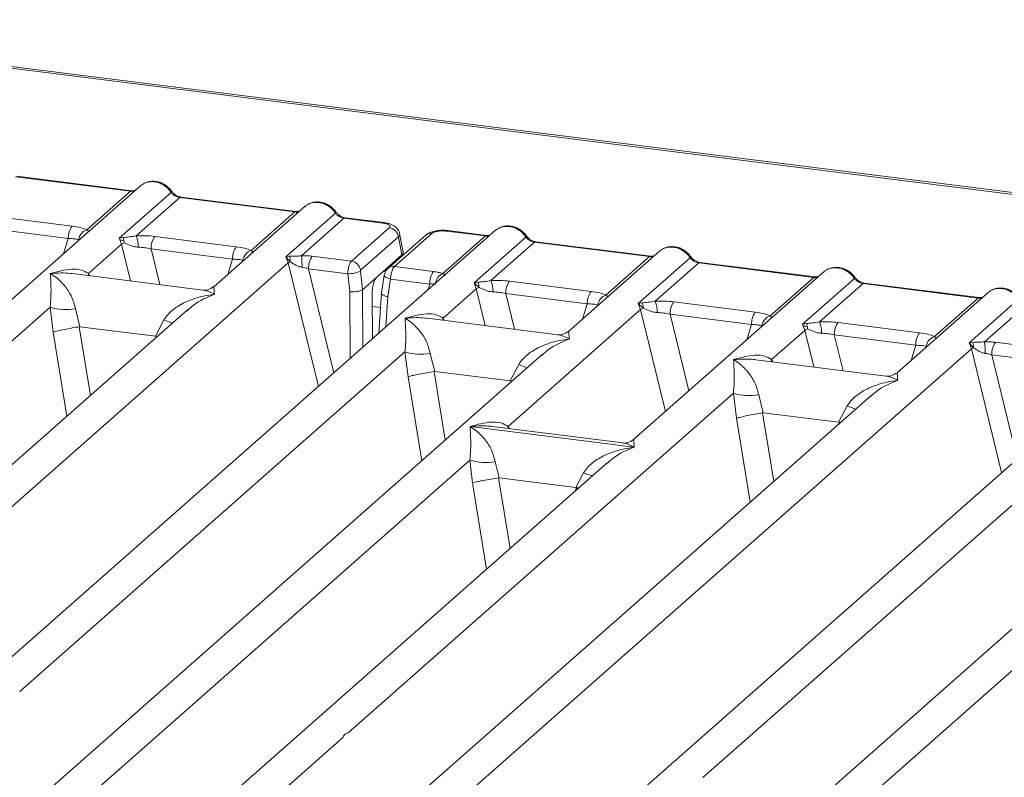
# Model space of a CAD drawing. Units: millimetres. Extents: x 5 to 415, y 5 to 292.
# Drawn here: x 357 to 365, y 119 to 126 of the extents above; entities that cross this region are included whole.
import ezdxf

# ---------------------------------------------------------------- set-up
doc = ezdxf.new("R2010")
doc.units = ezdxf.units.MM

msp = doc.modelspace()

# ---------------------------------------------------------------- linework, layer by layer
at = {"color": 7, "linetype": 'Continuous', "lineweight": 15}
for p, q in [((378.32704, 122.62888), (326.82423, 129.11762)), ((378.35645, 122.64049), (326.85364, 129.12924)), ((356.6958, 124.44927), (357.65964, 124.32784)), ((357.66993, 124.3319), (356.70609, 124.45334)), ((357.7451, 124.37554), (356.14947, 122.96832)), ((357.2944, 124.00573), (357.65964, 124.32784)), ((357.56468, 123.93522), (357.99901, 124.31826)), ((358.0714, 124.27596), (357.70616, 123.95385)), ((358.0714, 124.27596), (359.03525, 124.15453)), ((359.04554, 124.15859), (358.0817, 124.28003)), ((359.12071, 124.20223), (358.35644, 123.5282)), ((356.48647, 124.12303), (357.16926, 124.037)), ((358.67001, 123.83242), (359.03525, 124.15453)), ((358.96033, 123.77958), (359.37462, 124.14495)), ((359.44701, 124.10265), (359.09031, 123.78807)), ((359.44701, 124.10265), (359.77205, 124.0617)), ((359.78234, 124.06577), (359.45731, 124.10672)), ((360.71642, 124.00119), (354.98257, 118.9444)), ((356.45535, 124.0182), (357.13814, 123.93217)), ((357.86208, 123.94972), (358.54487, 123.86369)), ((359.50938, 123.74218), (359.82628, 124.02166)), ((360.13132, 123.96048), (359.81442, 123.681)), ((360.18579, 123.97636), (359.86889, 123.69688)), ((359.94344, 123.81907), (359.91294, 123.97322)), ((360.27425, 123.63891), (360.63096, 123.95349)), ((360.63096, 123.95349), (360.30592, 123.99444)), ((360.64125, 123.95755), (360.31622, 123.9985)), ((357.30631, 123.63923), (357.58366, 123.88383)), ((357.59713, 123.94102), (357.56468, 123.93522)), ((357.58366, 123.88383), (357.56468, 123.93522)), ((359.90256, 123.94521), (359.58566, 123.66573)), ((359.90256, 123.94521), (359.93234, 123.79469)), ((360.536, 123.56087), (360.97033, 123.94391)), ((361.04272, 123.90161), (360.67748, 123.5795)), ((361.04272, 123.90161), (362.00657, 123.78018)), ((362.01686, 123.78424), (361.05302, 123.90568)), ((357.83096, 123.84489), (358.51375, 123.75886)), ((358.98957, 123.78304), (358.96033, 123.77958)), ((359.18155, 123.78348), (359.50938, 123.74218)), ((359.72101, 123.60831), (359.93234, 123.79469)), ((362.09203, 123.82788), (361.32776, 123.15385)), ((353.66225, 119.039), (358.97971, 123.72856)), ((358.97971, 123.72856), (358.96033, 123.77958)), ((358.96033, 123.77958), (358.99715, 123.73789)), ((361.64132, 123.45807), (362.00657, 123.78018)), ((361.91161, 123.38756), (362.34594, 123.7706)), ((362.41833, 123.7283), (362.05309, 123.40619)), ((362.41833, 123.7283), (363.38217, 123.60687)), ((363.39247, 123.61093), (362.42862, 123.73237)), ((358.26591, 123.50033), (357.17283, 123.63805)), ((359.15043, 123.67865), (359.47898, 123.63726)), ((359.47898, 123.63726), (359.49548, 123.48551)), ((359.58431, 123.65865), (359.60127, 123.50273)), ((359.78484, 123.62573), (359.76006, 123.47532)), ((359.86889, 123.69688), (360.19672, 123.65558)), ((363.46764, 123.65456), (361.872, 122.24735)), ((359.72101, 123.60831), (359.60148, 123.5029)), ((359.83705, 123.59214), (359.81289, 123.44552)), ((360.1656, 123.55075), (359.83705, 123.59214)), ((360.56844, 123.56667), (360.536, 123.56087)), ((360.55497, 123.50948), (360.536, 123.56087)), ((360.536, 123.56087), (360.57789, 123.52198)), ((360.8334, 123.57537), (361.51618, 123.48934)), ((363.01693, 123.28476), (363.38217, 123.60687)), ((363.28722, 123.21425), (363.72154, 123.59729)), ((363.79394, 123.55499), (363.4287, 123.23288)), ((363.79394, 123.55499), (364.75778, 123.43356)), ((364.76808, 123.43762), (363.80423, 123.55906)), ((359.60127, 123.50273), (359.60148, 123.5029)), ((359.68309, 123.46808), (359.68617, 123.09259)), ((359.76046, 123.48273), (359.73998, 123.14005)), ((360.27762, 123.26488), (360.55497, 123.50948)), ((360.80228, 123.47053), (361.48506, 123.38451)), ((364.84325, 123.48125), (364.07898, 122.80723)), ((361.94405, 123.39336), (361.91161, 123.38756)), ((361.93058, 123.33617), (361.91161, 123.38756)), ((361.91161, 123.38756), (361.9535, 123.34867)), ((362.20901, 123.40206), (362.89179, 123.31603)), ((364.39254, 123.11145), (364.75778, 123.43356)), ((364.68287, 123.05861), (365.09715, 123.42398)), ((365.16955, 123.38168), (364.81284, 123.0671)), ((358.13622, 123.33398), (353.38686, 119.14544)), ((353.75952, 120.51127), (356.98592, 123.35668)), ((356.98592, 123.35668), (357.01256, 123.14816)), ((357.19799, 123.34362), (357.23587, 123.19355)), ((358.1377, 123.33222), (358.12894, 123.32473)), ((360.82187, 122.35838), (361.93058, 123.33617)), ((362.17789, 123.29722), (362.86067, 123.2112)), ((357.86724, 123.114), (357.93892, 123.25027)), ((361.23722, 123.12598), (360.14414, 123.2637)), ((366.43895, 123.28021), (360.7051, 118.22343)), ((363.31966, 123.22005), (363.28722, 123.21425)), ((363.30619, 123.16286), (363.28722, 123.21425)), ((363.58462, 123.22874), (364.2674, 123.14272)), ((357.23587, 123.19355), (357.22982, 123.19345)), ((357.23587, 123.19355), (357.86724, 123.114)), ((363.02884, 122.91826), (363.30619, 123.16286)), ((363.5535, 123.12391), (364.23628, 123.03789)), ((357.87313, 123.1124), (357.86724, 123.114)), ((364.7121, 123.06207), (364.68287, 123.05861)), ((364.70225, 123.00758), (364.68287, 123.05861)), ((364.68287, 123.05861), (364.71968, 123.01691)), ((364.90408, 123.06251), (365.23191, 123.02121)), ((361.10753, 122.95963), (356.35818, 118.77109)), ((356.73084, 120.13692), (359.95724, 122.98233)), ((359.38479, 118.31803), (364.70225, 123.00758)), ((359.95724, 122.98233), (359.98388, 122.77381)), ((360.1693, 122.96927), (360.20719, 122.8192)), ((361.10901, 122.95787), (361.09866, 122.94902)), ((364.87296, 122.95768), (365.20151, 122.91628)), ((360.83856, 122.73965), (360.91024, 122.87592)), ((363.98844, 122.77936), (362.89536, 122.91708)), ((360.20719, 122.8192), (360.20113, 122.8191)), ((360.20719, 122.8192), (360.83856, 122.73965)), ((360.84445, 122.73805), (360.83856, 122.73965)), ((359.48206, 119.79029), (362.70846, 122.63571)), ((362.70846, 122.63571), (362.7351, 122.42718)), ((363.85875, 122.61301), (359.10939, 118.42447)), ((362.92052, 122.62265), (362.9584, 122.47258)), ((363.86023, 122.61125), (363.85147, 122.60376)), ((362.9584, 122.47258), (362.95235, 122.47248)), ((362.9584, 122.47258), (363.58977, 122.39303)), ((363.58977, 122.39303), (363.66146, 122.5293)), ((363.59567, 122.39143), (363.58977, 122.39303)), ((360.50324, 122.35728), (361.87786, 122.18409)), ((361.78147, 122.21948), (360.68839, 122.35719)), ((366.83007, 122.23866), (362.08071, 118.05012)), ((362.45337, 119.41594), (365.67977, 122.26136)), ((356.63357, 118.66465), (360.50096, 122.07536)), ((361.65125, 122.05266), (357.73379, 118.59778)), ((360.50096, 122.07536), (360.52381, 121.8858)), ((360.71302, 122.0623), (360.74566, 121.92793)), ((361.65273, 122.0509), (361.64397, 122.04341)), ((361.38917, 121.84685), (361.45396, 121.96895)), ((360.74158, 121.92787), (360.74566, 121.92793)), ((360.74566, 121.92793), (361.38917, 121.84685)), ((361.39314, 121.84578), (361.38917, 121.84685)), ((361.40826, 121.83836), (361.39314, 121.84578)), ((362.3561, 117.94367), (366.22349, 121.35439)), ((358.00918, 118.49134), (359.43374, 119.74768))]:
    msp.add_line(p, q, dxfattribs=at)
at = {"color": 8, "linetype": 'Continuous', "lineweight": 15}
for p, q in [((357.09804, 123.80488), (357.13814, 123.93217)), ((357.58366, 123.88383), (357.6586, 123.57685)), ((357.83096, 123.84489), (357.90394, 123.54594)), ((358.47365, 123.63157), (358.51375, 123.75886)), ((358.97971, 123.72856), (359.23261, 122.69259)), ((357.30631, 123.63923), (357.30355, 123.62158)), ((357.31587, 123.62003), (357.30631, 123.63923)), ((359.15043, 123.67865), (359.36306, 122.80763)), ((359.77519, 123.65609), (359.79407, 123.65371)), ((360.15018, 123.50181), (360.1656, 123.55075)), ((359.49548, 123.48551), (359.50005, 122.92845)), ((359.60148, 123.5029), (359.60543, 123.02139)), ((360.55497, 123.50948), (360.62991, 123.2025)), ((360.80228, 123.47053), (360.87526, 123.17159)), ((359.81289, 123.44552), (359.79768, 123.19094)), ((361.44497, 123.25722), (361.48506, 123.38451)), ((359.68396, 123.3619), (359.75272, 123.35324)), ((361.93058, 123.33617), (362.13892, 122.48274)), ((362.17789, 123.29722), (362.33459, 122.65531)), ((360.27762, 123.26488), (360.27486, 123.24723)), ((360.28719, 123.24568), (360.27762, 123.26488)), ((362.82058, 123.08391), (362.86067, 123.2112)), ((357.01256, 123.14816), (357.12686, 122.44382)), ((357.22982, 123.19345), (357.32335, 122.6171)), ((363.30619, 123.16286), (363.38113, 122.85587)), ((363.5535, 123.12391), (363.62648, 122.82496)), ((357.86747, 123.09697), (357.87313, 123.1124)), ((364.19619, 122.9106), (364.23628, 123.03789)), ((364.70225, 123.00758), (364.95514, 121.97162)), ((364.87296, 122.95768), (365.08559, 122.08666)), ((363.02884, 122.91826), (363.02608, 122.90061)), ((363.03841, 122.89905), (363.02884, 122.91826)), ((360.20113, 122.8191), (360.29466, 122.24275)), ((359.98388, 122.77381), (360.09818, 122.06947)), ((360.83879, 122.72262), (360.84445, 122.73805)), ((362.95235, 122.47248), (363.04588, 121.89613)), ((362.7351, 122.42718), (362.8494, 121.72284)), ((363.59001, 122.376), (363.59567, 122.39143)), ((360.82187, 122.35838), (360.81911, 122.34072)), ((360.83228, 122.33907), (360.82187, 122.35838)), ((360.52381, 121.8858), (360.64127, 121.16195)), ((360.74158, 121.92787), (360.83776, 121.33523)), ((361.38188, 121.8151), (361.39314, 121.84578))]:
    msp.add_line(p, q, dxfattribs=at)
at = {"color": 8, "linetype": 'Continuous', "lineweight": 15, "flags": 128}
for points in [[(357.66937, 124.33196), (357.66482, 124.33117), (357.65964, 124.32784)], [(359.04498, 124.15865), (359.04043, 124.15786), (359.03525, 124.15453)], [(359.77205, 124.0617), (359.77723, 124.06503), (359.78223, 124.06578)], [(360.64069, 123.95761), (360.63614, 123.95682), (360.63096, 123.95349)], [(362.0163, 123.7843), (362.01175, 123.78351), (362.00657, 123.78018)], [(359.83705, 123.59214), (359.82286, 123.59652), (359.81032, 123.6015), (359.79989, 123.6069), (359.79197, 123.61249), (359.78687, 123.61809), (359.78478, 123.62346), (359.78484, 123.62573)], [(363.39191, 123.61099), (363.38736, 123.6102), (363.38217, 123.60687)], [(364.76752, 123.43768), (364.76297, 123.43689), (364.75778, 123.43356)]]:
    msp.add_lwpolyline(points, dxfattribs=at)
at = {"color": 7, "linetype": 'Continuous', "lineweight": 15, "flags": 128}
for points in [[(357.66993, 124.3319), (357.66984, 124.33192), (357.66937, 124.33196)], [(359.04554, 124.15859), (359.04545, 124.15861), (359.04498, 124.15865)], [(360.64125, 123.95755), (360.64115, 123.95757), (360.64069, 123.95761)], [(362.01686, 123.78424), (362.01676, 123.78425), (362.0163, 123.7843)], [(363.39247, 123.61093), (363.39237, 123.61094), (363.39191, 123.61099)], [(364.76808, 123.43762), (364.76798, 123.43763), (364.76752, 123.43768)]]:
    msp.add_lwpolyline(points, dxfattribs=at)
at = {"color": 8, "linetype": 'Continuous', "lineweight": 15}
for centre, radius, start, end in [((357.99128, 124.32727), 0.01187, 310.599189, 11.763623), ((358.08063, 124.26766), 0.01242, 85.077411, 138.008977), ((359.36689, 124.15396), 0.01187, 310.599189, 11.763623), ((359.45624, 124.09435), 0.01242, 85.077411, 138.008977), ((360.17592, 123.90884), 0.06824, 81.687099, 130.815694), ((360.31515, 123.98613), 0.01242, 85.077411, 138.008977), ((360.96259, 123.95293), 0.01188, 310.615524, 11.71168), ((361.05195, 123.89331), 0.01242, 85.077411, 138.008977), ((362.33821, 123.77961), 0.01187, 310.599189, 11.763623), ((362.42756, 123.71999), 0.01242, 85.077411, 138.008977), ((359.85912, 123.62901), 0.06857, 81.813672, 130.854867), ((360.31893, 123.54276), 0.10602, 114.925981, 171.669153), ((363.71382, 123.6063), 0.01187, 310.599189, 11.763623), ((363.80317, 123.54668), 0.01242, 85.077411, 138.008977), ((358.29415, 124.11646), 0.9362, 247.701532, 252.425423), ((361.26546, 123.74211), 0.9362, 247.701532, 252.425423), ((364.01668, 123.39549), 0.9362, 247.701532, 252.425423), ((361.80918, 122.83514), 0.9362, 247.701532, 252.425423)]:
    msp.add_arc(centre, radius, start, end, dxfattribs=at)
at = {"color": 7, "linetype": 'Continuous', "lineweight": 15}
for centre, radius, start, end in [((357.30675, 123.93916), 0.16875, 144.560865, 182.371342), ((357.32666, 123.90843), 0.1025, 108.34777, 171.96804), ((357.47839, 123.86188), 0.24564, 359.5395, 21.987769), ((357.99957, 123.85187), 0.16875, 144.560865, 182.371342), ((359.81314, 123.93226), 0.09036, 8.238558, 81.638569), ((357.67925, 123.73586), 0.17616, 114.365748, 122.863186), ((357.50675, 123.89858), 0.09985, 358.710686, 25.154199), ((358.68235, 123.76584), 0.16875, 144.560865, 182.371342), ((358.70227, 123.73512), 0.1025, 108.34777, 171.96804), ((358.8981, 123.74447), 0.09927, 356.19455, 22.86461), ((358.32984, 123.6953), 0.76611, 359.672727, 6.95488), ((359.31904, 123.68563), 0.16875, 144.560865, 182.371342), ((359.04718, 123.62342), 0.12492, 113.607556, 122.687842), ((359.49624, 123.65278), 0.09036, 8.238558, 81.638569), ((359.48432, 123.88092), 0.24373, 268.743447, 294.219687), ((360.33421, 123.55773), 0.16875, 144.560865, 182.371342), ((360.47806, 123.52423), 0.09985, 358.710686, 25.154199), ((360.44971, 123.48753), 0.24564, 359.5395, 21.987769), ((360.97089, 123.47752), 0.16875, 144.560865, 182.371342), ((360.65056, 123.36151), 0.17616, 114.365746, 122.863187), ((361.65367, 123.39149), 0.16875, 144.560865, 182.371342), ((361.67359, 123.36077), 0.1025, 108.34777, 171.96804), ((361.85367, 123.35092), 0.09985, 358.710686, 25.154199), ((361.82532, 123.31422), 0.24564, 359.5395, 21.987769), ((362.3465, 123.30421), 0.16875, 144.560865, 182.371342), ((357.1205, 123.81382), 0.47654, 253.595157, 279.35739), ((362.02617, 123.1882), 0.17616, 114.365746, 122.863187), ((363.02928, 123.21818), 0.16875, 144.560865, 182.371342), ((363.0492, 123.18746), 0.1025, 108.34777, 171.96804), ((363.22928, 123.17761), 0.09985, 358.710686, 25.154199), ((363.20093, 123.14091), 0.24564, 359.5395, 21.987769), ((363.7221, 123.1309), 0.16875, 144.560865, 182.371342), ((363.40178, 123.01489), 0.17616, 114.365748, 122.863186), ((364.40489, 123.04487), 0.16875, 144.560865, 182.371342), ((364.42481, 123.01415), 0.1025, 108.34777, 171.96804), ((364.62064, 123.0235), 0.09927, 356.19455, 22.86461), ((364.05238, 122.97433), 0.76611, 359.672727, 6.95488), ((365.04157, 122.96466), 0.16875, 144.560865, 182.371342), ((360.09182, 123.43947), 0.47654, 253.595157, 279.35739), ((364.76971, 122.90245), 0.12492, 113.607556, 122.687842), ((362.84304, 123.09284), 0.47654, 253.595157, 279.35739), ((360.63554, 122.5325), 0.47654, 253.595157, 279.35739)]:
    msp.add_arc(centre, radius, start, end, dxfattribs=at)
for points, knots in [([(357.74514, 124.37407), (357.7473, 124.37658), (357.75234, 124.38246), (357.75959, 124.3857), (357.76374, 124.38756)], [0, 0, 0, 0, 0.4269528, 1, 1, 1, 1]), ([(358.00291, 124.3297), (357.99619, 124.33836), (357.98269, 124.35578), (357.95604, 124.37767), (357.92576, 124.39517), (357.89253, 124.40706), (357.85781, 124.41266), (357.82314, 124.41131), (357.78963, 124.40339), (357.77017, 124.39245), (357.7604, 124.38696)], [0, 0, 0, 0, 0.1205022, 0.2424022, 0.3656627, 0.4902431, 0.6160843, 0.7430936, 0.8711311, 1, 1, 1, 1]), ([(357.85968, 124.40766), (357.87231, 124.40526), (357.89819, 124.40033), (357.93598, 124.38161), (357.97171, 124.35468), (357.98978, 124.33057), (357.99901, 124.31826)], [0, 0, 0, 0, 0.2332459, 0.4776245, 0.7331931, 1, 1, 1, 1]), ([(357.6977, 124.33373), (357.69716, 124.33346), (357.69041, 124.33005), (357.67968, 124.33102), (357.66981, 124.33192)], [0, 0, 0, 0, 0.0798653, 1, 1, 1, 1]), ([(357.99901, 124.31826), (358.00389, 124.31264), (358.01325, 124.30184), (358.03145, 124.28914), (358.05101, 124.27982), (358.06466, 124.27724), (358.0714, 124.27596)], [0, 0, 0, 0, 0.2621116, 0.5034383, 0.7547636, 1, 1, 1, 1]), ([(358.08158, 124.28004), (358.07422, 124.28148), (358.05945, 124.28436), (358.03786, 124.29531), (358.01806, 124.3103), (358.00797, 124.32321), (358.00291, 124.3297)], [0, 0, 0, 0, 0.2461991, 0.4947981, 0.7460801, 1, 1, 1, 1]), ([(359.12075, 124.20076), (359.12291, 124.20327), (359.12795, 124.20915), (359.13519, 124.21239), (359.13935, 124.21425)], [0, 0, 0, 0, 0.42693582, 1, 1, 1, 1]), ([(359.37851, 124.15639), (359.3718, 124.16505), (359.3583, 124.18247), (359.33165, 124.20436), (359.30137, 124.22186), (359.26814, 124.23375), (359.23342, 124.23935), (359.19874, 124.238), (359.16524, 124.23008), (359.14578, 124.21914), (359.13601, 124.21365)], [0, 0, 0, 0, 0.12050219, 0.24240223, 0.36566273, 0.49024311, 0.61608429, 0.74309359, 0.87113111, 1, 1, 1, 1]), ([(359.23529, 124.23435), (359.24792, 124.23195), (359.2738, 124.22702), (359.31159, 124.2083), (359.34732, 124.18137), (359.36539, 124.15726), (359.37462, 124.14495)], [0, 0, 0, 0, 0.2332484, 0.477628, 0.7331956, 1, 1, 1, 1]), ([(359.07331, 124.16042), (359.07277, 124.16015), (359.06602, 124.15674), (359.05529, 124.15771), (359.04542, 124.15861)], [0, 0, 0, 0, 0.0798653, 1, 1, 1, 1]), ([(359.37462, 124.14495), (359.3795, 124.13933), (359.38886, 124.12853), (359.40706, 124.11583), (359.42662, 124.10651), (359.44027, 124.10393), (359.44701, 124.10265)], [0, 0, 0, 0, 0.2621116, 0.5034383, 0.7547636, 1, 1, 1, 1]), ([(359.45718, 124.10673), (359.44983, 124.10816), (359.43506, 124.11105), (359.41347, 124.122), (359.39367, 124.13699), (359.38358, 124.1499), (359.37851, 124.15639)], [0, 0, 0, 0, 0.2461991, 0.4947981, 0.7460801, 1, 1, 1, 1]), ([(357.16926, 124.037), (357.1936, 124.03326), (357.24203, 124.02582), (357.277, 124.0124), (357.2944, 124.00573)], [0, 0, 0, 0, 0.5025887, 1, 1, 1, 1]), ([(359.77205, 124.0617), (359.78302, 124.05983), (359.80492, 124.05608), (359.82619, 124.04575), (359.83538, 124.03359), (359.82932, 124.02564), (359.82628, 124.02166)], [0, 0, 0, 0, 0.2506495, 0.5, 0.7493505, 1, 1, 1, 1]), ([(359.91308, 123.97246), (359.9102, 123.98215), (359.90361, 124.00429), (359.87853, 124.03143), (359.84506, 124.05027), (359.81087, 124.06122), (359.79185, 124.06425), (359.78222, 124.06578)], [0, 0, 0, 0, 0.1846777, 0.4221707, 0.6989156, 0.8475891, 1, 1, 1, 1]), ([(360.97422, 123.95535), (360.96751, 123.96401), (360.95401, 123.98143), (360.92735, 124.00332), (360.89708, 124.02082), (360.86385, 124.03271), (360.82913, 124.03831), (360.79445, 124.03696), (360.76095, 124.02904), (360.74149, 124.01809), (360.73172, 124.01261)], [0, 0, 0, 0, 0.1205022, 0.2424022, 0.3656627, 0.4902431, 0.6160843, 0.7430936, 0.8711311, 1, 1, 1, 1]), ([(360.83099, 124.03331), (360.84363, 124.03091), (360.86951, 124.02598), (360.9073, 124.00726), (360.94303, 123.98033), (360.9611, 123.95622), (360.97033, 123.94391)], [0, 0, 0, 0, 0.2332459, 0.4776245, 0.7331931, 1, 1, 1, 1]), ([(357.70616, 123.95385), (357.68599, 123.951), (357.64295, 123.94491), (357.61302, 123.94237), (357.59713, 123.94102)], [0, 0, 0, 0, 0.4687806, 1, 1, 1, 1]), ([(357.70616, 123.95385), (357.73245, 123.95502), (357.78531, 123.95737), (357.8364, 123.95228), (357.86208, 123.94972)], [0, 0, 0, 0, 0.4974113, 1, 1, 1, 1]), ([(360.31609, 123.99852), (360.30678, 123.99945), (360.28853, 124.00128), (360.25137, 124.0012), (360.20756, 123.99606), (360.16263, 123.9829), (360.14157, 123.96782), (360.13126, 123.96043)], [0, 0, 0, 0, 0.1394706, 0.273343, 0.5270496, 0.7683207, 1, 1, 1, 1]), ([(360.30592, 123.99444), (360.29397, 123.99545), (360.27012, 123.99747), (360.23365, 123.99441), (360.20264, 123.98732), (360.19142, 123.98002), (360.18579, 123.97636)], [0, 0, 0, 0, 0.2506495, 0.5, 0.7493505, 1, 1, 1, 1]), ([(360.66901, 123.95938), (360.66848, 123.95911), (360.66172, 123.9557), (360.651, 123.95667), (360.64113, 123.95757)], [0, 0, 0, 0, 0.0798653, 1, 1, 1, 1]), ([(360.73505, 124.01321), (360.7309, 124.01135), (360.72366, 124.00811), (360.71861, 124.00223), (360.71646, 123.99972)], [0, 0, 0, 0, 0.5730472, 1, 1, 1, 1]), ([(361.05289, 123.90569), (361.04554, 123.90712), (361.03077, 123.91001), (361.00917, 123.92096), (360.98937, 123.93595), (360.97929, 123.94886), (360.97422, 123.95535)], [0, 0, 0, 0, 0.2461991, 0.4947981, 0.7460801, 1, 1, 1, 1]), ([(357.13814, 123.93217), (357.15501, 123.93184), (357.18839, 123.93118), (357.213, 123.92554), (357.22517, 123.92276)], [0, 0, 0, 0, 0.5054211, 1, 1, 1, 1]), ([(357.59759, 123.91632), (357.59024, 123.91716), (357.58004, 123.91831), (357.57205, 123.92066), (357.56982, 123.92131)], [0, 0, 0, 0, 0.72078763, 1, 1, 1, 1]), ([(357.60657, 123.89633), (357.62332, 123.88835), (357.64832, 123.87643), (357.68994, 123.86298), (357.71281, 123.86092), (357.72402, 123.85991)], [0, 0, 0, 0, 0.508694, 0.7592559, 1, 1, 1, 1]), ([(358.54487, 123.86369), (358.56921, 123.85995), (358.61764, 123.85251), (358.65261, 123.83909), (358.67001, 123.83242)], [0, 0, 0, 0, 0.5025887, 1, 1, 1, 1]), ([(360.97033, 123.94391), (360.9752, 123.93829), (360.98457, 123.92749), (361.00277, 123.91479), (361.02233, 123.90547), (361.03598, 123.90289), (361.04272, 123.90161)], [0, 0, 0, 0, 0.2621116, 0.5034383, 0.7547636, 1, 1, 1, 1]), ([(362.34983, 123.78204), (362.34312, 123.7907), (362.32962, 123.80812), (362.30296, 123.83001), (362.27269, 123.84751), (362.23946, 123.8594), (362.20474, 123.865), (362.17006, 123.86365), (362.13656, 123.85573), (362.11709, 123.84478), (362.10733, 123.8393)], [0, 0, 0, 0, 0.12050219, 0.24240223, 0.36566273, 0.49024311, 0.61608429, 0.74309359, 0.87113111, 1, 1, 1, 1]), ([(357.72402, 123.85991), (357.74203, 123.85889), (357.77845, 123.85684), (357.81333, 123.8489), (357.83096, 123.84489)], [0, 0, 0, 0, 0.4945789, 1, 1, 1, 1]), ([(359.09031, 123.78807), (359.08155, 123.78714), (359.06233, 123.78511), (359.02625, 123.78439), (359.00446, 123.78359), (358.98957, 123.78304)], [0, 0, 0, 0, 0.2091706, 0.4593552, 1, 1, 1, 1]), ([(359.18155, 123.78348), (359.16665, 123.78506), (359.13698, 123.78822), (359.10583, 123.78812), (359.09031, 123.78807)], [0, 0, 0, 0, 0.5017781, 1, 1, 1, 1]), ([(359.93234, 123.79469), (359.93893, 123.80186), (359.94641, 123.81002), (359.94312, 123.81828), (359.94272, 123.81927)], [0, 0, 0, 0, 0.8794712, 1, 1, 1, 1]), ([(362.04462, 123.78607), (362.04408, 123.7858), (362.03733, 123.78239), (362.02661, 123.78336), (362.01674, 123.78426)], [0, 0, 0, 0, 0.07986527, 1, 1, 1, 1]), ([(362.09207, 123.82641), (362.09422, 123.82892), (362.09927, 123.8348), (362.10651, 123.83804), (362.11066, 123.8399)], [0, 0, 0, 0, 0.4269528, 1, 1, 1, 1]), ([(362.2066, 123.86), (362.21924, 123.8576), (362.24512, 123.85267), (362.28291, 123.83395), (362.31864, 123.80702), (362.33671, 123.78291), (362.34594, 123.7706)], [0, 0, 0, 0, 0.2332459, 0.4776245, 0.7331931, 1, 1, 1, 1]), ([(362.4285, 123.73238), (362.42115, 123.73381), (362.40638, 123.7367), (362.38478, 123.74764), (362.36498, 123.76264), (362.3549, 123.77555), (362.34983, 123.78204)], [0, 0, 0, 0, 0.24619908, 0.49479813, 0.74608013, 1, 1, 1, 1]), ([(358.51375, 123.75886), (358.53062, 123.75853), (358.564, 123.75787), (358.58861, 123.75223), (358.60078, 123.74945)], [0, 0, 0, 0, 0.5054211, 1, 1, 1, 1]), ([(358.99715, 123.73789), (359.01137, 123.72826), (359.03247, 123.71396), (359.06734, 123.697), (359.08663, 123.6929), (359.09593, 123.69093)], [0, 0, 0, 0, 0.516532, 0.766803, 1, 1, 1, 1]), ([(359.47898, 123.63726), (359.47924, 123.64381), (359.47975, 123.65659), (359.48312, 123.68125), (359.48961, 123.7078), (359.49937, 123.7309), (359.5062, 123.73859), (359.50938, 123.74218)], [0, 0, 0, 0, 0.1518654, 0.2961645, 0.560732, 0.7953838, 1, 1, 1, 1]), ([(362.34594, 123.7706), (362.35081, 123.76498), (362.36018, 123.75418), (362.37838, 123.74148), (362.39794, 123.73216), (362.41159, 123.72958), (362.41833, 123.7283)], [0, 0, 0, 0, 0.2621116, 0.5034383, 0.7547636, 1, 1, 1, 1]), ([(356.98592, 123.35668), (356.98848, 123.38705), (356.99386, 123.45087), (356.99302, 123.55255), (356.9897, 123.60372), (356.98744, 123.63843)], [0, 0, 0, 0, 0.2260225, 0.4750954, 1, 1, 1, 1]), ([(356.98744, 123.63843), (357.04794, 123.65509), (357.13714, 123.67965), (357.24622, 123.67343), (357.28693, 123.65026), (357.30631, 123.63923)], [0, 0, 0, 0, 0.5249046, 0.7739775, 1, 1, 1, 1]), ([(356.98744, 123.63843), (357.00374, 123.62808), (357.03358, 123.60911), (357.07626, 123.57069), (357.11241, 123.53033), (357.14241, 123.48716), (357.17491, 123.43083), (357.18877, 123.37845), (357.19799, 123.34362)], [0, 0, 0, 0, 0.1948854, 0.3570199, 0.5209618, 0.6533952, 0.769474, 1, 1, 1, 1]), ([(359.09593, 123.69093), (359.10451, 123.68958), (359.12319, 123.68665), (359.14087, 123.68146), (359.15043, 123.67865)], [0, 0, 0, 0, 0.4592899, 1, 1, 1, 1]), ([(359.58431, 123.65865), (359.58425, 123.6594), (359.58415, 123.66088), (359.58441, 123.66302), (359.58491, 123.6648), (359.58541, 123.66542), (359.58566, 123.66573)], [0, 0, 0, 0, 0.2555497, 0.5017524, 0.7497271, 1, 1, 1, 1]), ([(359.81436, 123.68095), (359.8102, 123.67675), (359.80232, 123.66881), (359.79379, 123.65404), (359.78774, 123.63925), (359.78574, 123.62975), (359.78476, 123.62507)], [0, 0, 0, 0, 0.2864712, 0.5420831, 0.7748254, 1, 1, 1, 1]), ([(359.86889, 123.69688), (359.86569, 123.6933), (359.85882, 123.68561), (359.84877, 123.66255), (359.84191, 123.63605), (359.83816, 123.61143), (359.83743, 123.59868), (359.83705, 123.59214)], [0, 0, 0, 0, 0.2046161, 0.4392679, 0.7038354, 0.8481346, 1, 1, 1, 1]), ([(360.19672, 123.65558), (360.21104, 123.65349), (360.23958, 123.64932), (360.26272, 123.64237), (360.27425, 123.63891)], [0, 0, 0, 0, 0.501794, 1, 1, 1, 1]), ([(360.29086, 123.6191), (360.29242, 123.62132), (360.29469, 123.62458), (360.28643, 123.63087), (360.27806, 123.63639), (360.27425, 123.63891)], [0, 0, 0, 0, 0.5394892, 0.790324, 1, 1, 1, 1]), ([(363.46768, 123.6531), (363.46983, 123.65561), (363.47487, 123.66149), (363.48212, 123.66473), (363.48627, 123.66659)], [0, 0, 0, 0, 0.4269528, 1, 1, 1, 1]), ([(363.72544, 123.60873), (363.71873, 123.61739), (363.70523, 123.63481), (363.67857, 123.6567), (363.6483, 123.6742), (363.61507, 123.68609), (363.58035, 123.69169), (363.54567, 123.69034), (363.51217, 123.68241), (363.4927, 123.67147), (363.48294, 123.66599)], [0, 0, 0, 0, 0.1205022, 0.2424022, 0.3656627, 0.4902431, 0.6160843, 0.7430936, 0.8711311, 1, 1, 1, 1]), ([(363.58221, 123.68669), (363.59485, 123.68429), (363.62073, 123.67936), (363.65852, 123.66064), (363.69425, 123.6337), (363.71232, 123.6096), (363.72154, 123.59729)], [0, 0, 0, 0, 0.2332459, 0.4776245, 0.7331931, 1, 1, 1, 1]), ([(359.68309, 123.46808), (359.68323, 123.47675), (359.68348, 123.49312), (359.68673, 123.52257), (359.69354, 123.55637), (359.7057, 123.59023), (359.71599, 123.60238), (359.72101, 123.60831)], [0, 0, 0, 0, 0.1502081, 0.2838794, 0.5008187, 0.7565501, 1, 1, 1, 1]), ([(360.1656, 123.55075), (360.17487, 123.55118), (360.19203, 123.55199), (360.20622, 123.55078), (360.21274, 123.55022)], [0, 0, 0, 0, 0.54071011, 1, 1, 1, 1]), ([(360.67748, 123.5795), (360.6573, 123.57664), (360.61426, 123.57056), (360.58434, 123.56802), (360.56844, 123.56667)], [0, 0, 0, 0, 0.4687806, 1, 1, 1, 1]), ([(360.67748, 123.5795), (360.70377, 123.58067), (360.75662, 123.58302), (360.80772, 123.57793), (360.8334, 123.57537)], [0, 0, 0, 0, 0.49741134, 1, 1, 1, 1]), ([(363.42023, 123.61276), (363.41969, 123.61249), (363.41294, 123.60908), (363.40222, 123.61005), (363.39235, 123.61095)], [0, 0, 0, 0, 0.0798653, 1, 1, 1, 1]), ([(363.72154, 123.59729), (363.72642, 123.59167), (363.73579, 123.58087), (363.75399, 123.56817), (363.77355, 123.55884), (363.7872, 123.55627), (363.79394, 123.55499)], [0, 0, 0, 0, 0.2621116, 0.5034383, 0.7547636, 1, 1, 1, 1]), ([(363.80411, 123.55907), (363.79676, 123.5605), (363.78199, 123.56339), (363.76039, 123.57433), (363.74059, 123.58933), (363.73051, 123.60224), (363.72544, 123.60873)], [0, 0, 0, 0, 0.2461991, 0.4947981, 0.7460801, 1, 1, 1, 1]), ([(357.93892, 123.25027), (357.94894, 123.26527), (357.97046, 123.29746), (358.01384, 123.33624), (358.06444, 123.37115), (358.12452, 123.40276), (358.1943, 123.42985), (358.27568, 123.45262), (358.3322, 123.4607), (358.36305, 123.46512)], [0, 0, 0, 0, 0.10776343, 0.23136021, 0.34730775, 0.47960301, 0.64336231, 0.80532242, 1, 1, 1, 1]), ([(358.35749, 123.5291), (358.33956, 123.5181), (358.30589, 123.49743), (358.27855, 123.49942), (358.26577, 123.50035)], [0, 0, 0, 0, 0.5324231, 1, 1, 1, 1]), ([(359.60127, 123.50273), (359.59646, 123.50022), (359.58913, 123.49639), (359.57272, 123.49209), (359.55539, 123.4887), (359.53536, 123.48639), (359.51379, 123.4852), (359.50186, 123.4854), (359.49548, 123.48551)], [0, 0, 0, 0, 0.2423003, 0.3692153, 0.4996204, 0.7095313, 0.8447986, 1, 1, 1, 1]), ([(359.81289, 123.44552), (359.80687, 123.44697), (359.7956, 123.4497), (359.77948, 123.45563), (359.76777, 123.46194), (359.7618, 123.46827), (359.75908, 123.4725), (359.76057, 123.47457), (359.76098, 123.47513)], [0, 0, 0, 0, 0.1926028, 0.360455, 0.6208886, 0.7827144, 0.9401999, 1, 1, 1, 1]), ([(360.57789, 123.52198), (360.59464, 123.514), (360.61964, 123.50208), (360.66125, 123.48863), (360.68413, 123.48657), (360.69534, 123.48556)], [0, 0, 0, 0, 0.508694, 0.7592559, 1, 1, 1, 1]), ([(360.69534, 123.48556), (360.71335, 123.48454), (360.74976, 123.48249), (360.78465, 123.47455), (360.80228, 123.47053)], [0, 0, 0, 0, 0.4945789, 1, 1, 1, 1]), ([(361.51618, 123.48934), (361.54052, 123.4856), (361.58896, 123.47816), (361.62393, 123.46474), (361.64132, 123.45807)], [0, 0, 0, 0, 0.5025887, 1, 1, 1, 1]), ([(364.84329, 123.47978), (364.84544, 123.4823), (364.85048, 123.48818), (364.85773, 123.49142), (364.86188, 123.49328)], [0, 0, 0, 0, 0.42693582, 1, 1, 1, 1]), ([(365.10105, 123.43542), (365.09434, 123.44408), (365.08083, 123.4615), (365.05418, 123.48339), (365.02391, 123.50089), (364.99068, 123.51278), (364.95596, 123.51838), (364.92128, 123.51703), (364.88778, 123.5091), (364.86831, 123.49816), (364.85855, 123.49268)], [0, 0, 0, 0, 0.1205022, 0.2424022, 0.3656627, 0.4902431, 0.6160843, 0.7430936, 0.8711311, 1, 1, 1, 1]), ([(364.95782, 123.51338), (364.97046, 123.51098), (364.99634, 123.50604), (365.03413, 123.48733), (365.06986, 123.46039), (365.08793, 123.43629), (365.09715, 123.42398)], [0, 0, 0, 0, 0.2332484, 0.477628, 0.7331956, 1, 1, 1, 1]), ([(361.48506, 123.38451), (361.50194, 123.38418), (361.53532, 123.38352), (361.55992, 123.37788), (361.57209, 123.3751)], [0, 0, 0, 0, 0.5054211, 1, 1, 1, 1]), ([(362.05309, 123.40619), (362.03291, 123.40333), (361.98987, 123.39724), (361.95995, 123.39471), (361.94405, 123.39336)], [0, 0, 0, 0, 0.4687806, 1, 1, 1, 1]), ([(362.05309, 123.40619), (362.07938, 123.40736), (362.13223, 123.40971), (362.18333, 123.40462), (362.20901, 123.40206)], [0, 0, 0, 0, 0.4974113, 1, 1, 1, 1]), ([(364.79584, 123.43945), (364.7953, 123.43917), (364.78855, 123.43577), (364.77782, 123.43674), (364.76795, 123.43764)], [0, 0, 0, 0, 0.0798653, 1, 1, 1, 1]), ([(359.95876, 123.26408), (360.01926, 123.28074), (360.10846, 123.3053), (360.21753, 123.29908), (360.25825, 123.27591), (360.27762, 123.26488)], [0, 0, 0, 0, 0.5249046, 0.7739775, 1, 1, 1, 1]), ([(361.9535, 123.34867), (361.97025, 123.34069), (361.99525, 123.32877), (362.03686, 123.31532), (362.05974, 123.31326), (362.07095, 123.31225)], [0, 0, 0, 0, 0.508694, 0.7592559, 1, 1, 1, 1]), ([(362.07095, 123.31225), (362.08896, 123.31123), (362.12537, 123.30918), (362.16026, 123.30124), (362.17789, 123.29722)], [0, 0, 0, 0, 0.4945789, 1, 1, 1, 1]), ([(362.89179, 123.31603), (362.91613, 123.31229), (362.96457, 123.30485), (362.99954, 123.29143), (363.01693, 123.28476)], [0, 0, 0, 0, 0.5025887, 1, 1, 1, 1]), ([(359.95724, 122.98233), (359.9598, 123.0127), (359.96518, 123.07652), (359.96433, 123.1782), (359.96101, 123.22937), (359.95876, 123.26408)], [0, 0, 0, 0, 0.2260225, 0.47509544, 1, 1, 1, 1]), ([(359.95876, 123.26408), (359.97505, 123.25373), (360.0049, 123.23476), (360.04758, 123.19634), (360.08373, 123.15598), (360.11373, 123.11281), (360.14623, 123.05648), (360.16009, 123.0041), (360.1693, 122.96927)], [0, 0, 0, 0, 0.1948854, 0.3570199, 0.5209618, 0.6533952, 0.7694741, 1, 1, 1, 1]), ([(362.86067, 123.2112), (362.87754, 123.21087), (362.91093, 123.21021), (362.93553, 123.20457), (362.9477, 123.20179)], [0, 0, 0, 0, 0.5054211, 1, 1, 1, 1]), ([(363.4287, 123.23288), (363.40852, 123.23002), (363.36548, 123.22393), (363.33556, 123.2214), (363.31966, 123.22005)], [0, 0, 0, 0, 0.4687806, 1, 1, 1, 1]), ([(363.4287, 123.23288), (363.45499, 123.23405), (363.50784, 123.2364), (363.55894, 123.23131), (363.58462, 123.22874)], [0, 0, 0, 0, 0.4974113, 1, 1, 1, 1]), ([(357.22982, 123.19345), (357.20966, 123.18992), (357.16732, 123.18251), (357.10234, 123.16949), (357.04546, 123.15696), (357.02354, 123.15109), (357.01256, 123.14816)], [0, 0, 0, 0, 0.2380024, 0.4998419, 0.749633, 1, 1, 1, 1]), ([(361.3288, 123.15475), (361.31088, 123.14375), (361.2772, 123.12308), (361.24987, 123.12507), (361.23709, 123.126)], [0, 0, 0, 0, 0.5324231, 1, 1, 1, 1]), ([(363.32013, 123.19535), (363.31277, 123.19618), (363.30257, 123.19734), (363.29458, 123.19969), (363.29235, 123.20034)], [0, 0, 0, 0, 0.72078763, 1, 1, 1, 1]), ([(363.3291, 123.17536), (363.34586, 123.16738), (363.37086, 123.15546), (363.41247, 123.14201), (363.43535, 123.13994), (363.44656, 123.13894)], [0, 0, 0, 0, 0.508694, 0.7592559, 1, 1, 1, 1]), ([(363.44656, 123.13894), (363.46457, 123.13792), (363.50098, 123.13587), (363.53587, 123.12793), (363.5535, 123.12391)], [0, 0, 0, 0, 0.4945789, 1, 1, 1, 1]), ([(364.2674, 123.14272), (364.29174, 123.13898), (364.34017, 123.13154), (364.37515, 123.11812), (364.39254, 123.11145)], [0, 0, 0, 0, 0.5025887, 1, 1, 1, 1]), ([(360.91024, 122.87592), (360.92026, 122.89092), (360.94177, 122.92311), (360.98516, 122.96189), (361.03576, 122.9968), (361.09583, 123.02841), (361.16561, 123.0555), (361.247, 123.07826), (361.30352, 123.08635), (361.33437, 123.09077)], [0, 0, 0, 0, 0.1077634, 0.2313602, 0.3473077, 0.479603, 0.6433623, 0.8053224, 1, 1, 1, 1]), ([(364.81284, 123.0671), (364.80409, 123.06617), (364.78486, 123.06414), (364.74878, 123.06342), (364.727, 123.06262), (364.7121, 123.06207)], [0, 0, 0, 0, 0.2091706, 0.4593552, 1, 1, 1, 1]), ([(364.90408, 123.06251), (364.88919, 123.06409), (364.85951, 123.06724), (364.82836, 123.06715), (364.81284, 123.0671)], [0, 0, 0, 0, 0.5017781, 1, 1, 1, 1]), ([(364.23628, 123.03789), (364.25315, 123.03756), (364.28654, 123.0369), (364.31114, 123.03126), (364.32331, 123.02847)], [0, 0, 0, 0, 0.5054211, 1, 1, 1, 1]), ([(364.71968, 123.01691), (364.7339, 123.00728), (364.75501, 122.99299), (364.78988, 122.97602), (364.80917, 122.97193), (364.81847, 122.96996)], [0, 0, 0, 0, 0.516532, 0.766803, 1, 1, 1, 1]), ([(364.81847, 122.96996), (364.82705, 122.96861), (364.84573, 122.96568), (364.8634, 122.96048), (364.87296, 122.95768)], [0, 0, 0, 0, 0.4592899, 1, 1, 1, 1]), ([(362.70846, 122.63571), (362.71102, 122.66607), (362.7164, 122.7299), (362.71555, 122.83157), (362.71223, 122.88275), (362.70998, 122.91746)], [0, 0, 0, 0, 0.2260225, 0.4750954, 1, 1, 1, 1]), ([(362.70998, 122.91746), (362.77048, 122.93412), (362.85968, 122.95868), (362.96875, 122.95246), (363.00947, 122.92929), (363.02884, 122.91826)], [0, 0, 0, 0, 0.5249046, 0.7739775, 1, 1, 1, 1]), ([(362.70998, 122.91746), (362.72627, 122.9071), (362.75612, 122.88814), (362.79879, 122.84972), (362.83495, 122.80936), (362.86495, 122.76619), (362.89745, 122.70986), (362.9113, 122.65748), (362.92052, 122.62265)], [0, 0, 0, 0, 0.19488537, 0.35701985, 0.52096182, 0.65339518, 0.76947405, 1, 1, 1, 1]), ([(360.20113, 122.8191), (360.18097, 122.81557), (360.13864, 122.80816), (360.07365, 122.79514), (360.01678, 122.78261), (359.99485, 122.77674), (359.98388, 122.77381)], [0, 0, 0, 0, 0.2380044, 0.4998419, 0.749633, 1, 1, 1, 1]), ([(364.08002, 122.80813), (364.06209, 122.79713), (364.02842, 122.77646), (364.00109, 122.77845), (363.98831, 122.77938)], [0, 0, 0, 0, 0.5324231, 1, 1, 1, 1]), ([(363.66146, 122.5293), (363.67148, 122.54429), (363.69299, 122.57648), (363.73638, 122.61527), (363.78698, 122.65018), (363.84705, 122.68178), (363.91683, 122.70888), (363.99822, 122.73164), (364.05474, 122.73973), (364.08559, 122.74415)], [0, 0, 0, 0, 0.1077634, 0.2313602, 0.3473077, 0.479603, 0.6433623, 0.8053224, 1, 1, 1, 1]), ([(362.95235, 122.47248), (362.93219, 122.46895), (362.88986, 122.46154), (362.82487, 122.44852), (362.768, 122.43599), (362.74607, 122.43012), (362.7351, 122.42718)], [0, 0, 0, 0, 0.2380024, 0.4998419, 0.749633, 1, 1, 1, 1]), ([(360.50301, 122.35757), (360.5635, 122.37423), (360.65271, 122.3988), (360.76178, 122.39257), (360.8025, 122.3694), (360.82187, 122.35838)], [0, 0, 0, 0, 0.5249046, 0.7739775, 1, 1, 1, 1]), ([(360.50096, 122.07536), (360.50352, 122.10573), (360.5089, 122.16956), (360.50805, 122.27123), (360.50473, 122.3224), (360.50248, 122.35711)], [0, 0, 0, 0, 0.2260225, 0.47509544, 1, 1, 1, 1]), ([(360.50248, 122.35711), (360.51877, 122.34676), (360.54862, 122.32779), (360.59129, 122.28937), (360.62745, 122.24901), (360.65745, 122.20584), (360.68995, 122.14951), (360.7038, 122.09714), (360.71302, 122.0623)], [0, 0, 0, 0, 0.1948853, 0.3570199, 0.5209618, 0.6533952, 0.769474, 1, 1, 1, 1]), ([(361.87305, 122.24825), (361.85512, 122.23724), (361.82145, 122.21658), (361.79412, 122.21857), (361.78133, 122.21949)], [0, 0, 0, 0, 0.5324231, 1, 1, 1, 1]), ([(361.45396, 121.96895), (361.46398, 121.98395), (361.48549, 122.01614), (361.52888, 122.05492), (361.57948, 122.08983), (361.63955, 122.12144), (361.70933, 122.14853), (361.79072, 122.1713), (361.84724, 122.17938), (361.87809, 122.1838)], [0, 0, 0, 0, 0.1077634, 0.2313602, 0.3473077, 0.479603, 0.6433623, 0.8053224, 1, 1, 1, 1]), ([(360.74158, 121.92787), (360.72144, 121.92442), (360.67913, 121.91717), (360.61964, 121.90603), (360.57609, 121.89726), (360.5445, 121.89066), (360.5312, 121.88753), (360.52381, 121.8858)], [0, 0, 0, 0, 0.2378066, 0.4993711, 0.6785906, 0.8216172, 1, 1, 1, 1])]:
    msp.add_open_spline(points, degree=3, knots=knots, dxfattribs=at)
at = {"color": 8, "linetype": 'Continuous', "lineweight": 15}
for points, knots in [([(357.76374, 124.38756), (357.77082, 124.39189), (357.7883, 124.40259), (357.82147, 124.40981), (357.84714, 124.40837), (357.85968, 124.40766)], [0, 0, 0, 0, 0.2581992, 0.6377448, 1, 1, 1, 1]), ([(357.65964, 124.32784), (357.66633, 124.32735), (357.67888, 124.32642), (357.68979, 124.32972), (357.69489, 124.33125)], [0, 0, 0, 0, 0.5329883, 1, 1, 1, 1]), ([(359.13935, 124.21425), (359.14643, 124.21858), (359.16391, 124.22928), (359.19708, 124.2365), (359.22275, 124.23506), (359.23529, 124.23435)], [0, 0, 0, 0, 0.2581937, 0.6377407, 1, 1, 1, 1]), ([(359.03525, 124.15453), (359.04194, 124.15404), (359.05449, 124.15311), (359.0654, 124.1564), (359.0705, 124.15794)], [0, 0, 0, 0, 0.5329883, 1, 1, 1, 1]), ([(360.83099, 124.03331), (360.81846, 124.03402), (360.79279, 124.03546), (360.75962, 124.02824), (360.74213, 124.01754), (360.73505, 124.01321)], [0, 0, 0, 0, 0.36225517, 0.74180077, 1, 1, 1, 1]), ([(357.30647, 123.9887), (357.30654, 123.98885), (357.30802, 123.99217), (357.30106, 123.9991), (357.2944, 124.00573)], [0, 0, 0, 0, 0.044048, 1, 1, 1, 1]), ([(359.91258, 123.97243), (359.9128, 123.97212), (359.91861, 123.96391), (359.91043, 123.95438), (359.90256, 123.94521)], [0, 0, 0, 0, 0.0378761, 1, 1, 1, 1]), ([(360.63096, 123.95349), (360.63764, 123.953), (360.65019, 123.95207), (360.66111, 123.95536), (360.66621, 123.9569)], [0, 0, 0, 0, 0.5329883, 1, 1, 1, 1]), ([(358.68208, 123.81539), (358.68215, 123.81554), (358.68363, 123.81885), (358.67667, 123.82579), (358.67001, 123.83242)], [0, 0, 0, 0, 0.04404797, 1, 1, 1, 1]), ([(362.00657, 123.78018), (362.01325, 123.77969), (362.0258, 123.77876), (362.03672, 123.78205), (362.04181, 123.78359)], [0, 0, 0, 0, 0.5329883, 1, 1, 1, 1]), ([(362.11066, 123.8399), (362.11774, 123.84423), (362.13523, 123.85493), (362.1684, 123.86215), (362.19407, 123.86071), (362.2066, 123.86)], [0, 0, 0, 0, 0.25819922, 0.63774483, 1, 1, 1, 1]), ([(357.17272, 123.63728), (357.16703, 123.63823), (357.13681, 123.64328), (357.07467, 123.645), (357.01824, 123.64075), (356.98744, 123.63843)], [0, 0, 0, 0, 0.0953701, 0.5061903, 1, 1, 1, 1]), ([(363.48627, 123.66659), (363.49335, 123.67092), (363.51084, 123.68162), (363.54401, 123.68884), (363.56968, 123.6874), (363.58221, 123.68669)], [0, 0, 0, 0, 0.2581992, 0.6377448, 1, 1, 1, 1]), ([(363.38217, 123.60687), (363.38886, 123.60638), (363.40141, 123.60545), (363.41233, 123.60874), (363.41742, 123.61028)], [0, 0, 0, 0, 0.5329883, 1, 1, 1, 1]), ([(358.36305, 123.46512), (358.30161, 123.44033), (358.22314, 123.40867), (358.15292, 123.34584), (358.1377, 123.33222)], [0, 0, 0, 0, 0.7831465, 1, 1, 1, 1]), ([(358.36305, 123.46512), (358.34681, 123.47337), (358.31705, 123.48848), (358.2843, 123.49871), (358.26873, 123.49943), (358.2658, 123.49957)], [0, 0, 0, 0, 0.493801, 0.9046177, 1, 1, 1, 1]), ([(358.35792, 123.52644), (358.35772, 123.52646), (358.35679, 123.52654), (358.3603, 123.49209), (358.36305, 123.46512)], [0, 0, 0, 0, 0.21685356, 1, 1, 1, 1]), ([(361.6534, 123.44104), (361.65346, 123.44119), (361.65495, 123.4445), (361.64798, 123.45144), (361.64132, 123.45807)], [0, 0, 0, 0, 0.044048, 1, 1, 1, 1]), ([(364.86188, 123.49328), (364.86896, 123.49761), (364.88645, 123.50831), (364.91961, 123.51553), (364.94528, 123.51409), (364.95782, 123.51338)], [0, 0, 0, 0, 0.25819369, 0.63774074, 1, 1, 1, 1]), ([(364.75778, 123.43356), (364.76447, 123.43307), (364.77702, 123.43214), (364.78794, 123.43543), (364.79303, 123.43697)], [0, 0, 0, 0, 0.5329883, 1, 1, 1, 1]), ([(360.14404, 123.26293), (360.13834, 123.26388), (360.10812, 123.26893), (360.04598, 123.27065), (359.98956, 123.2664), (359.95876, 123.26408)], [0, 0, 0, 0, 0.0953701, 0.5061903, 1, 1, 1, 1]), ([(363.02901, 123.26773), (363.02907, 123.26788), (363.03056, 123.27119), (363.02359, 123.27813), (363.01693, 123.28476)], [0, 0, 0, 0, 0.044048, 1, 1, 1, 1]), ([(361.33437, 123.09077), (361.31812, 123.09902), (361.28836, 123.11413), (361.25562, 123.12436), (361.24005, 123.12508), (361.23712, 123.12522)], [0, 0, 0, 0, 0.493801, 0.9046177, 1, 1, 1, 1]), ([(361.32924, 123.15209), (361.32904, 123.15211), (361.3281, 123.15218), (361.33162, 123.11774), (361.33437, 123.09077)], [0, 0, 0, 0, 0.2168536, 1, 1, 1, 1]), ([(361.33437, 123.09077), (361.27292, 123.06598), (361.19446, 123.03432), (361.12424, 122.97149), (361.10901, 122.95787)], [0, 0, 0, 0, 0.7831465, 1, 1, 1, 1]), ([(364.40462, 123.09442), (364.40468, 123.09457), (364.40617, 123.09788), (364.3992, 123.10482), (364.39254, 123.11145)], [0, 0, 0, 0, 0.04404797, 1, 1, 1, 1]), ([(362.89525, 122.91631), (362.88956, 122.91726), (362.85934, 122.92231), (362.7972, 122.92403), (362.74078, 122.91978), (362.70998, 122.91746)], [0, 0, 0, 0, 0.0953701, 0.5061903, 1, 1, 1, 1]), ([(364.08046, 122.80547), (364.08026, 122.80549), (364.07932, 122.80556), (364.08284, 122.77112), (364.08559, 122.74415)], [0, 0, 0, 0, 0.21685356, 1, 1, 1, 1]), ([(364.08559, 122.74415), (364.02414, 122.71935), (363.94568, 122.6877), (363.87546, 122.62487), (363.86023, 122.61125)], [0, 0, 0, 0, 0.7831465, 1, 1, 1, 1]), ([(364.08559, 122.74415), (364.06934, 122.75239), (364.03958, 122.7675), (364.00683, 122.77774), (363.99127, 122.77846), (363.98833, 122.77859)], [0, 0, 0, 0, 0.493801, 0.9046177, 1, 1, 1, 1]), ([(360.68828, 122.35643), (360.68259, 122.35738), (360.65237, 122.36242), (360.59023, 122.36415), (360.53381, 122.3599), (360.50301, 122.35757)], [0, 0, 0, 0, 0.0953701, 0.5061904, 1, 1, 1, 1]), ([(361.87862, 122.18426), (361.86237, 122.19251), (361.83261, 122.20762), (361.79986, 122.21785), (361.78429, 122.21858), (361.78136, 122.21871)], [0, 0, 0, 0, 0.493801, 0.9046177, 1, 1, 1, 1]), ([(361.87348, 122.24559), (361.87328, 122.2456), (361.87235, 122.24568), (361.87586, 122.21124), (361.87862, 122.18426)], [0, 0, 0, 0, 0.2168536, 1, 1, 1, 1]), ([(361.87809, 122.1838), (361.81664, 122.15901), (361.73818, 122.12735), (361.66796, 122.06453), (361.65273, 122.0509)], [0, 0, 0, 0, 0.7831465, 1, 1, 1, 1])]:
    msp.add_open_spline(points, degree=3, knots=knots, dxfattribs=at)
at = {"color": 7, "linetype": 'Continuous', "lineweight": 15}
msp.add_open_spline([(359.43374, 119.74768), (359.44043, 119.75973), (359.45381, 119.78384), (359.47264, 119.78814), (359.48206, 119.79029)], degree=3, dxfattribs=at)

doc.saveas('drawing.dxf')
